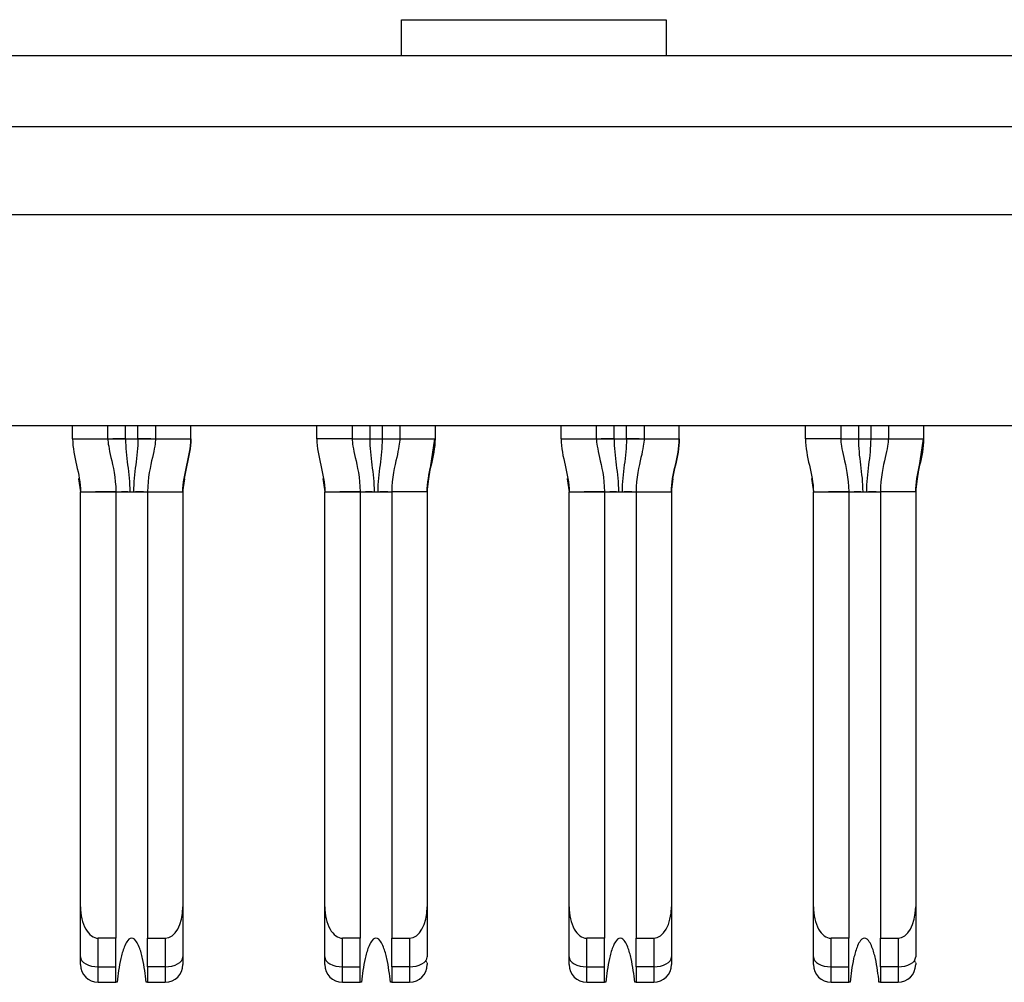
# Model space of a CAD drawing. Units: inches. Extents: x 0.1 to 10.1, y 0.1 to 6.5.
# Drawn here: x 1.8 to 2, y 0.8 to 1 of the extents above; entities that cross this region are included whole.
import ezdxf

# ---------------------------------------------------------------- set-up
doc = ezdxf.new("R2010")
doc.units = ezdxf.units.IN
doc.header["$LTSCALE"] = 0.6
doc.header["$MEASUREMENT"] = 0

msp = doc.modelspace()

# ---------------------------------------------------------------- linework, layer by layer
at = {"color": 7, "linetype": 'Continuous', "lineweight": 25}
for p, q in [((1.83798, 1.04166), (1.83798, 1.04975)), ((1.83798, 1.04975), (1.89704, 1.04975)), ((1.89704, 1.04975), (1.89704, 1.04166)), ((2.92837, 1.04166), (0.9543, 1.04166)), ((0.9543, 1.02591), (2.92837, 1.02591)), ((2.92837, 1.00623), (0.9543, 1.00623)), ((0.61613, 0.95918), (3.26653, 0.95918)), ((1.76456, 0.95623), (1.76456, 0.95918)), ((1.77243, 0.95623), (1.77243, 0.95918)), ((1.78306, 0.95918), (1.78306, 0.95623)), ((1.79094, 0.95623), (1.79094, 0.95918)), ((1.81909, 0.95623), (1.81909, 0.95918)), ((1.82696, 0.95918), (1.82696, 0.95623)), ((1.83759, 0.95918), (1.83759, 0.95623)), ((1.84546, 0.95918), (1.84546, 0.95623)), ((1.87361, 0.95623), (1.87361, 0.95918)), ((1.88149, 0.95623), (1.88149, 0.95918)), ((1.89212, 0.95918), (1.89212, 0.95623)), ((1.89999, 0.95623), (1.89999, 0.95918)), ((1.92814, 0.95623), (1.92814, 0.95918)), ((1.93602, 0.95918), (1.93602, 0.95623)), ((1.94665, 0.95918), (1.94665, 0.95623)), ((1.95452, 0.95918), (1.95452, 0.95623)), ((1.76456, 0.95623), (1.77243, 0.95623)), ((1.77245, 0.95623), (1.77243, 0.95623)), ((1.77637, 0.95623), (1.77351, 0.95623)), ((1.77637, 0.95623), (1.77913, 0.95623)), ((1.78201, 0.95623), (1.77913, 0.95623)), ((1.78306, 0.95623), (1.78305, 0.95623)), ((1.78306, 0.95623), (1.79094, 0.95623)), ((1.82696, 0.95623), (1.81909, 0.95623)), ((1.82696, 0.95623), (1.82698, 0.95623)), ((1.82802, 0.95623), (1.8309, 0.95623)), ((1.8309, 0.95623), (1.83365, 0.95623)), ((1.83757, 0.95623), (1.83759, 0.95623)), ((1.83758, 0.95622), (1.83757, 0.95623)), ((1.83759, 0.95623), (1.84546, 0.95623)), ((1.84411, 0.94728), (1.84541, 0.95623)), ((1.87361, 0.95623), (1.88149, 0.95623)), ((1.88151, 0.95623), (1.88149, 0.95623)), ((1.88543, 0.95623), (1.88257, 0.95623)), ((1.88543, 0.95623), (1.88818, 0.95623)), ((1.89106, 0.95623), (1.88818, 0.95623)), ((1.89212, 0.95623), (1.8921, 0.95623)), ((1.89212, 0.95623), (1.89999, 0.95623)), ((1.93602, 0.95623), (1.92814, 0.95623)), ((1.93602, 0.95623), (1.93603, 0.95623)), ((1.93707, 0.95623), (1.93995, 0.95623)), ((1.93995, 0.95623), (1.94271, 0.95623)), ((1.94663, 0.95623), (1.94664, 0.95623)), ((1.94664, 0.95622), (1.94663, 0.95623)), ((1.94665, 0.95623), (1.95452, 0.95623)), ((1.95317, 0.94728), (1.95447, 0.95623)), ((1.76589, 0.94735), (1.76633, 0.94442)), ((1.87495, 0.94735), (1.87539, 0.94442)), ((1.76633, 0.94442), (1.7742, 0.94442)), ((1.76633, 0.85181), (1.76633, 0.94442)), ((1.7742, 0.94442), (1.7742, 0.84481)), ((1.7742, 0.94442), (1.78129, 0.94442)), ((1.77689, 0.94442), (1.77544, 0.94442)), ((1.78129, 0.94442), (1.78917, 0.94442)), ((1.78129, 0.94442), (1.78129, 0.84481)), ((1.78917, 0.94442), (1.78917, 0.85181)), ((1.82086, 0.85181), (1.82086, 0.94442)), ((1.82086, 0.94442), (1.82873, 0.94442)), ((1.82873, 0.94442), (1.82873, 0.84481)), ((1.82873, 0.94442), (1.83582, 0.94442)), ((1.83142, 0.94442), (1.82997, 0.94442)), ((1.84369, 0.94442), (1.83582, 0.94442)), ((1.83582, 0.94442), (1.83582, 0.84481)), ((1.84369, 0.94442), (1.84369, 0.85181)), ((1.87539, 0.94442), (1.88326, 0.94442)), ((1.87539, 0.85181), (1.87539, 0.94442)), ((1.88326, 0.94442), (1.88326, 0.84481)), ((1.88326, 0.94442), (1.89035, 0.94442)), ((1.88594, 0.94442), (1.8845, 0.94442)), ((1.89035, 0.94442), (1.89822, 0.94442)), ((1.89035, 0.94442), (1.89035, 0.84481)), ((1.89822, 0.94442), (1.89822, 0.85181)), ((1.92991, 0.85181), (1.92991, 0.94442)), ((1.92991, 0.94442), (1.93779, 0.94442)), ((1.93779, 0.94442), (1.93779, 0.84481)), ((1.93779, 0.94442), (1.94487, 0.94442)), ((1.94047, 0.94442), (1.93902, 0.94442)), ((1.94487, 0.94442), (1.94487, 0.84481)), ((1.95275, 0.94442), (1.94487, 0.94442)), ((1.95275, 0.94442), (1.95275, 0.85181)), ((1.76633, 0.84063), (1.76633, 0.85181)), ((1.78917, 0.85181), (1.78917, 0.84063)), ((1.82086, 0.84063), (1.82086, 0.85181)), ((1.84369, 0.85181), (1.84369, 0.84063)), ((1.87539, 0.84063), (1.87539, 0.85181)), ((1.89822, 0.85181), (1.89822, 0.84063)), ((1.92991, 0.84063), (1.92991, 0.85181)), ((1.95275, 0.85181), (1.95275, 0.84063)), ((1.7742, 0.84481), (1.77027, 0.84481)), ((1.77027, 0.83842), (1.77027, 0.84481)), ((1.7742, 0.83842), (1.7742, 0.84481)), ((1.78129, 0.84481), (1.78523, 0.84481)), ((1.78129, 0.83842), (1.78129, 0.84481)), ((1.78523, 0.84481), (1.78523, 0.83842)), ((1.8248, 0.83842), (1.8248, 0.84481)), ((1.82873, 0.84481), (1.8248, 0.84481)), ((1.82873, 0.83842), (1.82873, 0.84481)), ((1.83582, 0.84481), (1.83976, 0.84481)), ((1.83582, 0.83842), (1.83582, 0.84481)), ((1.83976, 0.84481), (1.83976, 0.83842)), ((1.88326, 0.84481), (1.87932, 0.84481)), ((1.87932, 0.83842), (1.87932, 0.84481)), ((1.88326, 0.83842), (1.88326, 0.84481)), ((1.89035, 0.84481), (1.89428, 0.84481)), ((1.89035, 0.83842), (1.89035, 0.84481)), ((1.89428, 0.84481), (1.89428, 0.83842)), ((1.93779, 0.84481), (1.93385, 0.84481)), ((1.93385, 0.83842), (1.93385, 0.84481)), ((1.93779, 0.83842), (1.93779, 0.84481)), ((1.94487, 0.84481), (1.94881, 0.84481)), ((1.94487, 0.83842), (1.94487, 0.84481)), ((1.94881, 0.84481), (1.94881, 0.83842)), ((1.76633, 0.83891), (1.76633, 0.84063)), ((1.87539, 0.83891), (1.87539, 0.84063)), ((1.77027, 0.83842), (1.7742, 0.83842)), ((1.77027, 0.83497), (1.77027, 0.83842)), ((1.7742, 0.83497), (1.7742, 0.83842)), ((1.78523, 0.83842), (1.78129, 0.83842)), ((1.78129, 0.83842), (1.78129, 0.83497)), ((1.78523, 0.83842), (1.78523, 0.83497)), ((1.8248, 0.83842), (1.82873, 0.83842)), ((1.8248, 0.83497), (1.8248, 0.83842)), ((1.82873, 0.83497), (1.82873, 0.83842)), ((1.83976, 0.83842), (1.83582, 0.83842)), ((1.83582, 0.83842), (1.83582, 0.83497)), ((1.83976, 0.83842), (1.83976, 0.83497)), ((1.87932, 0.83842), (1.88326, 0.83842)), ((1.87932, 0.83497), (1.87932, 0.83842)), ((1.88326, 0.83497), (1.88326, 0.83842)), ((1.89428, 0.83842), (1.89035, 0.83842)), ((1.89035, 0.83842), (1.89035, 0.83497)), ((1.89428, 0.83842), (1.89428, 0.83497)), ((1.93385, 0.83842), (1.93779, 0.83842)), ((1.93385, 0.83497), (1.93385, 0.83842)), ((1.93779, 0.83497), (1.93779, 0.83842)), ((1.94881, 0.83842), (1.94487, 0.83842)), ((1.94487, 0.83842), (1.94487, 0.83497)), ((1.94881, 0.83842), (1.94881, 0.83497)), ((1.77027, 0.83497), (1.7742, 0.83497)), ((1.77452, 0.83497), (1.7742, 0.83497)), ((1.78129, 0.83497), (1.78097, 0.83497)), ((1.78129, 0.83497), (1.78523, 0.83497)), ((1.8248, 0.83497), (1.82873, 0.83497)), ((1.82905, 0.83497), (1.82873, 0.83497)), ((1.83582, 0.83497), (1.8355, 0.83497)), ((1.83582, 0.83497), (1.83976, 0.83497)), ((1.87932, 0.83497), (1.88326, 0.83497)), ((1.88358, 0.83497), (1.88326, 0.83497)), ((1.89035, 0.83497), (1.89003, 0.83497)), ((1.89035, 0.83497), (1.89428, 0.83497)), ((1.93385, 0.83497), (1.93779, 0.83497)), ((1.93811, 0.83497), (1.93779, 0.83497)), ((1.94487, 0.83497), (1.94456, 0.83497)), ((1.94487, 0.83497), (1.94881, 0.83497))]:
    msp.add_line(p, q, dxfattribs=at)
at = {"color": 8, "linetype": 'Continuous', "lineweight": 25}
for p, q in [((1.77637, 0.95623), (1.77637, 0.95918)), ((1.77913, 0.95623), (1.77913, 0.95918)), ((1.8309, 0.95918), (1.8309, 0.95623)), ((1.83365, 0.95918), (1.83365, 0.95623)), ((1.88543, 0.95623), (1.88543, 0.95918)), ((1.88818, 0.95623), (1.88818, 0.95918)), ((1.93995, 0.95918), (1.93995, 0.95623)), ((1.94271, 0.95918), (1.94271, 0.95623)), ((1.76591, 0.94728), (1.76633, 0.94442)), ((1.78917, 0.94442), (1.78958, 0.94728)), ((1.82042, 0.94735), (1.82086, 0.94442)), ((1.84369, 0.94442), (1.84411, 0.94728)), ((1.87497, 0.94728), (1.87539, 0.94442)), ((1.89822, 0.94442), (1.89864, 0.94728)), ((1.92947, 0.94735), (1.92991, 0.94442)), ((1.95275, 0.94442), (1.95317, 0.94728))]:
    msp.add_line(p, q, dxfattribs=at)
at = {"color": 7, "linetype": 'Continuous', "lineweight": 25, "flags": 128}
for points in [[(1.83365, 0.95623), (1.83442, 0.95623), (1.83516, 0.95623), (1.83584, 0.95623), (1.83641, 0.95623)], [(1.94271, 0.95623), (1.94348, 0.95623), (1.94422, 0.95623), (1.9449, 0.95623), (1.94547, 0.95623)], [(1.76633, 0.84063), (1.76641, 0.8402), (1.76663, 0.83978), (1.76699, 0.8394), (1.76748, 0.83906), (1.76808, 0.83879), (1.76876, 0.83858), (1.7695, 0.83846), (1.77027, 0.83842)], [(1.78523, 0.83842), (1.786, 0.83846), (1.78674, 0.83858), (1.78742, 0.83879), (1.78801, 0.83906), (1.7885, 0.8394), (1.78887, 0.83978), (1.78909, 0.8402), (1.78917, 0.84063)], [(1.82086, 0.84063), (1.82093, 0.8402), (1.82116, 0.83978), (1.82152, 0.8394), (1.82201, 0.83906), (1.82261, 0.83879), (1.82329, 0.83858), (1.82403, 0.83846), (1.8248, 0.83842)], [(1.83976, 0.83842), (1.84052, 0.83846), (1.84126, 0.83858), (1.84194, 0.83879), (1.84254, 0.83906), (1.84303, 0.8394), (1.84339, 0.83978), (1.84362, 0.8402), (1.84369, 0.84063)], [(1.87539, 0.84063), (1.87546, 0.8402), (1.87569, 0.83978), (1.87605, 0.8394), (1.87654, 0.83906), (1.87714, 0.83879), (1.87782, 0.83858), (1.87855, 0.83846), (1.87932, 0.83842)], [(1.89428, 0.83842), (1.89505, 0.83846), (1.89579, 0.83858), (1.89647, 0.83879), (1.89707, 0.83906), (1.89756, 0.8394), (1.89792, 0.83978), (1.89814, 0.8402), (1.89822, 0.84063)], [(1.92991, 0.84063), (1.92999, 0.8402), (1.93021, 0.83978), (1.93058, 0.8394), (1.93107, 0.83906), (1.93166, 0.83879), (1.93234, 0.83858), (1.93308, 0.83846), (1.93385, 0.83842)], [(1.94881, 0.83842), (1.94958, 0.83846), (1.95032, 0.83858), (1.951, 0.83879), (1.95159, 0.83906), (1.95208, 0.8394), (1.95245, 0.83978), (1.95267, 0.8402), (1.95275, 0.84063)]]:
    msp.add_lwpolyline(points, dxfattribs=at)
at = {"color": 7, "linetype": 'Continuous', "lineweight": 25}
for centre, start, end in [((1.77027, 0.83891), 180, 270), ((1.78523, 0.83891), 270, 0), ((1.8248, 0.83891), 180, 270), ((1.83976, 0.83891), 270, 0), ((1.87932, 0.83891), 180, 270), ((1.89428, 0.83891), 270, 0), ((1.93385, 0.83891), 180, 270), ((1.94881, 0.83891), 270, 0)]:
    msp.add_arc(centre, 0.00394, start, end, dxfattribs=at)
for centre, major_axis, start_param, end_param in [((1.77027, 0.85181), (0, 0.007), 1.570796, 3.141593), ((1.78523, 0.85181), (0, -0.007), 0, 1.570796), ((1.8248, 0.85181), (0, 0.007), 1.570796, 3.141593), ((1.83976, 0.85181), (0, -0.007), 0, 1.570796), ((1.87932, 0.85181), (0, 0.007), 1.570796, 3.141593), ((1.89428, 0.85181), (0, -0.007), 0, 1.570796), ((1.93385, 0.85181), (0, 0.007), 1.570796, 3.141593), ((1.94881, 0.85181), (0, -0.007), 0, 1.570796)]:
    msp.add_ellipse(centre, major_axis=major_axis, ratio=0.56231, start_param=start_param, end_param=end_param, dxfattribs=at)
for points in [[(1.76456, 0.95623), (1.76456, 0.95225), (1.76633, 0.9484), (1.76633, 0.94442)], [(1.77243, 0.95623), (1.77243, 0.95541), (1.77293, 0.95263), (1.7742, 0.94758), (1.7742, 0.94442)], [(1.77637, 0.95623), (1.77637, 0.95526), (1.77648, 0.95332), (1.77684, 0.95041), (1.77721, 0.94746), (1.77734, 0.94544), (1.77734, 0.94442)], [(1.78306, 0.95623), (1.78306, 0.95541), (1.78257, 0.95263), (1.78129, 0.94758), (1.78129, 0.94442)], [(1.79094, 0.95623), (1.79094, 0.95224), (1.78917, 0.9484), (1.78917, 0.94442)], [(1.78917, 0.94442), (1.78917, 0.9484), (1.79094, 0.95225), (1.79094, 0.95623)], [(1.81909, 0.95623), (1.81909, 0.95225), (1.82086, 0.9484), (1.82086, 0.94442)], [(1.82696, 0.95623), (1.82696, 0.95541), (1.82746, 0.95263), (1.82873, 0.94758), (1.82873, 0.94442)], [(1.8309, 0.95623), (1.8309, 0.95526), (1.83101, 0.95332), (1.83137, 0.95041), (1.83174, 0.94746), (1.83187, 0.94544), (1.83187, 0.94442)], [(1.83759, 0.95623), (1.83759, 0.95541), (1.83709, 0.95263), (1.83582, 0.94758), (1.83582, 0.94442)], [(1.84546, 0.95623), (1.84546, 0.95224), (1.84369, 0.9484), (1.84369, 0.94442)], [(1.84369, 0.94442), (1.84369, 0.9484), (1.84546, 0.95225), (1.84546, 0.95623)], [(1.87361, 0.95623), (1.87361, 0.95225), (1.87539, 0.9484), (1.87539, 0.94442)], [(1.88149, 0.95623), (1.88149, 0.95541), (1.88199, 0.95263), (1.88326, 0.94758), (1.88326, 0.94442)], [(1.88543, 0.95623), (1.88543, 0.95526), (1.88554, 0.95332), (1.8859, 0.95041), (1.88627, 0.94746), (1.8864, 0.94544), (1.8864, 0.94442)], [(1.89212, 0.95623), (1.89212, 0.95541), (1.89162, 0.95263), (1.89035, 0.94758), (1.89035, 0.94442)], [(1.89999, 0.95623), (1.89999, 0.95224), (1.89822, 0.9484), (1.89822, 0.94442)], [(1.89822, 0.94442), (1.89822, 0.9484), (1.89999, 0.95225), (1.89999, 0.95623)], [(1.92814, 0.95623), (1.92814, 0.95225), (1.92991, 0.9484), (1.92991, 0.94442)], [(1.93602, 0.95623), (1.93602, 0.95541), (1.93651, 0.95263), (1.93779, 0.94758), (1.93779, 0.94442)], [(1.93995, 0.95623), (1.93995, 0.95526), (1.94007, 0.95332), (1.94042, 0.95041), (1.9408, 0.94746), (1.94092, 0.94544), (1.94092, 0.94442)], [(1.94665, 0.95623), (1.94665, 0.95541), (1.94615, 0.95263), (1.94487, 0.94758), (1.94487, 0.94442)], [(1.95452, 0.95623), (1.95452, 0.95224), (1.95275, 0.9484), (1.95275, 0.94442)], [(1.95275, 0.94442), (1.95275, 0.9484), (1.95452, 0.95225), (1.95452, 0.95623)], [(1.77734, 0.94442), (1.77761, 0.94442), (1.77789, 0.94442), (1.77815, 0.94442)], [(1.83187, 0.94442), (1.83214, 0.94442), (1.83242, 0.94442), (1.83268, 0.94442)], [(1.8864, 0.94442), (1.88666, 0.94442), (1.88694, 0.94442), (1.88721, 0.94442)], [(1.94092, 0.94442), (1.94119, 0.94442), (1.94147, 0.94442), (1.94174, 0.94442)]]:
    msp.add_open_spline(points, degree=3, dxfattribs=at)
for points, knots in [([(1.77245, 0.95623), (1.77249, 0.95623), (1.7727, 0.95624), (1.77324, 0.95623), (1.77371, 0.95623), (1.77426, 0.95623), (1.77518, 0.95624), (1.77593, 0.95623), (1.77637, 0.95623)], [0.2274003, 0.2274003, 0.2274003, 0.2274003, 0.2905573, 0.3221358, 0.3537143, 0.3852928, 0.4168713, 0.4800283, 0.4800283, 0.4800283, 0.4800283]), ([(1.77913, 0.95623), (1.77913, 0.95429), (1.77878, 0.95139), (1.77828, 0.94746), (1.77815, 0.94544), (1.77815, 0.94442)], [0, 0, 0, 0, 0.5, 0.75, 1, 1, 1, 1]), ([(1.77913, 0.95623), (1.77956, 0.95623), (1.78032, 0.95624), (1.78124, 0.95623), (1.78179, 0.95623), (1.78225, 0.95623), (1.7828, 0.95624), (1.783, 0.95623), (1.78305, 0.95623)], [0.5199717, 0.5199717, 0.5199717, 0.5199717, 0.5831287, 0.6147072, 0.6462857, 0.6778642, 0.7094427, 0.7725997, 0.7725997, 0.7725997, 0.7725997]), ([(1.82698, 0.95623), (1.82702, 0.95623), (1.82723, 0.95624), (1.82777, 0.95623), (1.82823, 0.95623), (1.82878, 0.95623), (1.8297, 0.95624), (1.83046, 0.95623), (1.8309, 0.95623)], [0.2274003, 0.2274003, 0.2274003, 0.2274003, 0.2905573, 0.3221358, 0.3537143, 0.3852928, 0.4168713, 0.4800283, 0.4800283, 0.4800283, 0.4800283]), ([(1.83365, 0.95623), (1.83365, 0.95429), (1.83331, 0.95139), (1.83281, 0.94746), (1.83268, 0.94544), (1.83268, 0.94442)], [0, 0, 0, 0, 0.5, 0.75, 1, 1, 1, 1]), ([(1.83365, 0.95623), (1.83409, 0.95623), (1.83485, 0.95624), (1.83577, 0.95623), (1.83632, 0.95623), (1.83678, 0.95623), (1.83732, 0.95624), (1.83753, 0.95623), (1.83757, 0.95623)], [0.5199717, 0.5199717, 0.5199717, 0.5199717, 0.5831287, 0.6147072, 0.6462857, 0.6778642, 0.7094427, 0.7725997, 0.7725997, 0.7725997, 0.7725997]), ([(1.88151, 0.95623), (1.88155, 0.95623), (1.88176, 0.95624), (1.8823, 0.95623), (1.88276, 0.95623), (1.88331, 0.95623), (1.88423, 0.95624), (1.88499, 0.95623), (1.88543, 0.95623)], [0.2274003, 0.2274003, 0.2274003, 0.2274003, 0.2905573, 0.3221358, 0.3537143, 0.3852928, 0.4168713, 0.4800283, 0.4800283, 0.4800283, 0.4800283]), ([(1.88818, 0.95623), (1.88818, 0.95429), (1.88783, 0.95139), (1.88734, 0.94746), (1.88721, 0.94544), (1.88721, 0.94442)], [0, 0, 0, 0, 0.5, 0.75, 1, 1, 1, 1]), ([(1.88818, 0.95623), (1.88862, 0.95623), (1.88938, 0.95624), (1.8903, 0.95623), (1.89084, 0.95623), (1.89131, 0.95623), (1.89185, 0.95624), (1.89206, 0.95623), (1.8921, 0.95623)], [0.5199717, 0.5199717, 0.5199717, 0.5199717, 0.5831287, 0.6147072, 0.6462857, 0.6778642, 0.7094427, 0.7725997, 0.7725997, 0.7725997, 0.7725997]), ([(1.93603, 0.95623), (1.93608, 0.95623), (1.93628, 0.95624), (1.93683, 0.95623), (1.93729, 0.95623), (1.93784, 0.95623), (1.93876, 0.95624), (1.93951, 0.95623), (1.93995, 0.95623)], [0.2274003, 0.2274003, 0.2274003, 0.2274003, 0.2905573, 0.3221358, 0.3537143, 0.3852928, 0.4168713, 0.4800283, 0.4800283, 0.4800283, 0.4800283]), ([(1.94271, 0.95623), (1.94271, 0.95429), (1.94236, 0.95139), (1.94186, 0.94746), (1.94174, 0.94544), (1.94174, 0.94442)], [0, 0, 0, 0, 0.5, 0.75, 1, 1, 1, 1]), ([(1.94271, 0.95623), (1.94315, 0.95623), (1.9439, 0.95624), (1.94482, 0.95623), (1.94537, 0.95623), (1.94583, 0.95623), (1.94638, 0.95624), (1.94659, 0.95623), (1.94663, 0.95623)], [0.5199717, 0.5199717, 0.5199717, 0.5199717, 0.5831287, 0.6147072, 0.6462857, 0.6778642, 0.7094427, 0.7725997, 0.7725997, 0.7725997, 0.7725997]), ([(1.7742, 0.94442), (1.77394, 0.94442), (1.77299, 0.94442), (1.77143, 0.94442), (1.77024, 0.94442), (1.7697, 0.94442)], [0, 0, 0, 0, 0.178063, 0.626238, 1, 1, 1, 1]), ([(1.7742, 0.94442), (1.7742, 0.94442), (1.77432, 0.94441), (1.77473, 0.94442), (1.77509, 0.94442), (1.77553, 0.94442), (1.7763, 0.94442), (1.77696, 0.94442), (1.77734, 0.94442)], [0, 0, 0, 0, 0.25, 0.375, 0.5, 0.625, 0.75, 1, 1, 1, 1]), ([(1.77815, 0.94442), (1.77854, 0.94442), (1.77919, 0.94442), (1.77996, 0.94442), (1.78041, 0.94442), (1.78077, 0.94442), (1.78117, 0.94441), (1.78129, 0.94442), (1.78129, 0.94442)], [0, 0, 0, 0, 0.25, 0.375, 0.5, 0.625, 0.75, 1, 1, 1, 1]), ([(1.78036, 0.94442), (1.78031, 0.94442), (1.77969, 0.94442), (1.77913, 0.94442), (1.77861, 0.94442)], [0, 0, 0, 0, 0.078648, 1, 1, 1, 1]), ([(1.82873, 0.94442), (1.82846, 0.94442), (1.82752, 0.94442), (1.82596, 0.94442), (1.82477, 0.94442), (1.82422, 0.94442)], [0, 0, 0, 0, 0.1780583, 0.6262364, 1, 1, 1, 1]), ([(1.82873, 0.94442), (1.82873, 0.94442), (1.82885, 0.94441), (1.82926, 0.94442), (1.82962, 0.94442), (1.83006, 0.94442), (1.83083, 0.94442), (1.83149, 0.94442), (1.83187, 0.94442)], [0, 0, 0, 0, 0.25, 0.375, 0.5, 0.625, 0.75, 1, 1, 1, 1]), ([(1.83268, 0.94442), (1.83307, 0.94442), (1.83372, 0.94442), (1.83449, 0.94442), (1.83493, 0.94442), (1.83529, 0.94442), (1.8357, 0.94441), (1.83582, 0.94442), (1.83582, 0.94442)], [0, 0, 0, 0, 0.25, 0.375, 0.5, 0.625, 0.75, 1, 1, 1, 1]), ([(1.83489, 0.94442), (1.83484, 0.94442), (1.83422, 0.94442), (1.83365, 0.94442), (1.83313, 0.94442)], [0, 0, 0, 0, 0.078657, 1, 1, 1, 1]), ([(1.88326, 0.94442), (1.88299, 0.94442), (1.88205, 0.94442), (1.88049, 0.94442), (1.87929, 0.94442), (1.87875, 0.94442)], [0, 0, 0, 0, 0.178063, 0.626239, 1, 1, 1, 1]), ([(1.88326, 0.94442), (1.88326, 0.94442), (1.88338, 0.94441), (1.88378, 0.94442), (1.88414, 0.94442), (1.88459, 0.94442), (1.88536, 0.94442), (1.88601, 0.94442), (1.8864, 0.94442)], [0, 0, 0, 0, 0.25, 0.375, 0.5, 0.625, 0.75, 1, 1, 1, 1]), ([(1.88721, 0.94442), (1.88759, 0.94442), (1.88825, 0.94442), (1.88902, 0.94442), (1.88946, 0.94442), (1.88982, 0.94442), (1.89023, 0.94441), (1.89035, 0.94442), (1.89035, 0.94442)], [0, 0, 0, 0, 0.25, 0.375, 0.5, 0.625, 0.75, 1, 1, 1, 1]), ([(1.88942, 0.94442), (1.88937, 0.94442), (1.88874, 0.94442), (1.88818, 0.94442), (1.88766, 0.94442)], [0, 0, 0, 0, 0.078655, 1, 1, 1, 1]), ([(1.93779, 0.94442), (1.93752, 0.94442), (1.93657, 0.94442), (1.93501, 0.94442), (1.93382, 0.94442), (1.93328, 0.94442)], [0, 0, 0, 0, 0.178057, 0.626235, 1, 1, 1, 1]), ([(1.93779, 0.94442), (1.93779, 0.94442), (1.93791, 0.94441), (1.93831, 0.94442), (1.93867, 0.94442), (1.93911, 0.94442), (1.93989, 0.94442), (1.94054, 0.94442), (1.94092, 0.94442)], [0, 0, 0, 0, 0.25, 0.375, 0.5, 0.625, 0.75, 1, 1, 1, 1]), ([(1.94174, 0.94442), (1.94212, 0.94442), (1.94278, 0.94442), (1.94355, 0.94442), (1.94399, 0.94442), (1.94435, 0.94442), (1.94475, 0.94441), (1.94487, 0.94442), (1.94487, 0.94442)], [0, 0, 0, 0, 0.25, 0.375, 0.5, 0.625, 0.75, 1, 1, 1, 1]), ([(1.94394, 0.94442), (1.9439, 0.94442), (1.94327, 0.94442), (1.94271, 0.94442), (1.94219, 0.94442)], [0, 0, 0, 0, 0.0786533, 1, 1, 1, 1]), ([(1.77775, 0.84481), (1.77728, 0.84481), (1.77693, 0.84441), (1.77643, 0.84365), (1.77624, 0.84324), (1.77575, 0.84199), (1.77552, 0.84112), (1.77493, 0.83851), (1.77469, 0.83675), (1.77452, 0.83497)], [0, 0, 0, 0, 0.125, 0.125, 0.25, 0.25, 0.5, 0.5, 1, 1, 1, 1]), ([(1.78097, 0.83497), (1.7808, 0.83675), (1.78057, 0.83852), (1.77998, 0.84113), (1.77975, 0.842), (1.77925, 0.84325), (1.77906, 0.84366), (1.77856, 0.84441), (1.77821, 0.84481), (1.77775, 0.84481)], [0, 0, 0, 0, 0.5, 0.5, 0.75, 0.75, 0.875, 0.875, 1, 1, 1, 1]), ([(1.83228, 0.84481), (1.83181, 0.84481), (1.83146, 0.84441), (1.83095, 0.84365), (1.83077, 0.84324), (1.83028, 0.84199), (1.83004, 0.84112), (1.82946, 0.83851), (1.82922, 0.83675), (1.82905, 0.83497)], [0, 0, 0, 0, 0.125, 0.125, 0.25, 0.25, 0.5, 0.5, 1, 1, 1, 1]), ([(1.8355, 0.83497), (1.83533, 0.83675), (1.83509, 0.83852), (1.83451, 0.84113), (1.83427, 0.842), (1.83378, 0.84325), (1.83359, 0.84366), (1.83309, 0.84441), (1.83274, 0.84481), (1.83228, 0.84481)], [0, 0, 0, 0, 0.5, 0.5, 0.75, 0.75, 0.875, 0.875, 1, 1, 1, 1]), ([(1.8868, 0.84481), (1.88633, 0.84481), (1.88599, 0.84441), (1.88548, 0.84365), (1.8853, 0.84324), (1.8848, 0.84199), (1.88457, 0.84112), (1.88399, 0.83851), (1.88375, 0.83675), (1.88358, 0.83497)], [0, 0, 0, 0, 0.125, 0.125, 0.25, 0.25, 0.5, 0.5, 1, 1, 1, 1]), ([(1.89003, 0.83497), (1.88986, 0.83675), (1.88962, 0.83852), (1.88903, 0.84113), (1.8888, 0.842), (1.88831, 0.84325), (1.88812, 0.84366), (1.88761, 0.84441), (1.88727, 0.84481), (1.8868, 0.84481)], [0, 0, 0, 0, 0.5, 0.5, 0.75, 0.75, 0.875, 0.875, 1, 1, 1, 1]), ([(1.94133, 0.84481), (1.94086, 0.84481), (1.94051, 0.84441), (1.94001, 0.84365), (1.93982, 0.84324), (1.93933, 0.84199), (1.9391, 0.84112), (1.93851, 0.83851), (1.93828, 0.83675), (1.93811, 0.83497)], [0, 0, 0, 0, 0.125, 0.125, 0.25, 0.25, 0.5, 0.5, 1, 1, 1, 1]), ([(1.94456, 0.83497), (1.94439, 0.83675), (1.94415, 0.83852), (1.94356, 0.84113), (1.94333, 0.842), (1.94283, 0.84325), (1.94264, 0.84366), (1.94214, 0.84441), (1.94179, 0.84481), (1.94133, 0.84481)], [0, 0, 0, 0, 0.5, 0.5, 0.75, 0.75, 0.875, 0.875, 1, 1, 1, 1]), ([(1.78917, 0.84063), (1.78917, 0.84029), (1.78917, 0.83962), (1.78917, 0.839), (1.78917, 0.83894), (1.78917, 0.83891)], [0, 0, 0, 0, 0.339788, 0.660212, 1, 1, 1, 1]), ([(1.82086, 0.83891), (1.82086, 0.83894), (1.82086, 0.839), (1.82086, 0.83962), (1.82086, 0.84029), (1.82086, 0.84063)], [0, 0, 0, 0, 0.339788, 0.660212, 1, 1, 1, 1]), ([(1.84366, 0.83937), (1.84366, 0.83936), (1.84363, 0.83934), (1.84351, 0.83962), (1.84342, 0.83982)], [0, 0, 0, 0, 0.3202658, 1, 1, 1, 1]), ([(1.89822, 0.84063), (1.89822, 0.84029), (1.89822, 0.83962), (1.89822, 0.839), (1.89822, 0.83894), (1.89822, 0.83891)], [0, 0, 0, 0, 0.339788, 0.660212, 1, 1, 1, 1]), ([(1.92991, 0.83891), (1.92991, 0.83894), (1.92991, 0.839), (1.92991, 0.83962), (1.92991, 0.84029), (1.92991, 0.84063)], [0, 0, 0, 0, 0.339788, 0.660212, 1, 1, 1, 1]), ([(1.95272, 0.83937), (1.95271, 0.83936), (1.95269, 0.83934), (1.95256, 0.83962), (1.95248, 0.83982)], [0, 0, 0, 0, 0.3202657, 1, 1, 1, 1]), ([(1.84369, 0.83932), (1.84369, 0.8392), (1.84369, 0.83895), (1.84369, 0.83892), (1.84369, 0.83891)], [0, 0, 0, 0, 0.472498, 1, 1, 1, 1]), ([(1.95275, 0.83932), (1.95275, 0.8392), (1.95275, 0.83895), (1.95275, 0.83892), (1.95275, 0.83891)], [0, 0, 0, 0, 0.472498, 1, 1, 1, 1])]:
    msp.add_open_spline(points, degree=3, knots=knots, dxfattribs=at)

doc.saveas('drawing.dxf')
